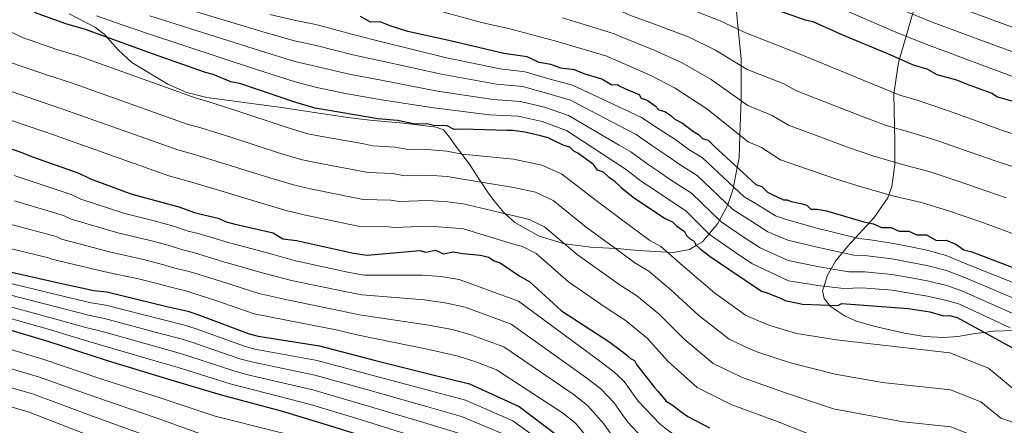
# Model space of a CAD drawing. Extents: x 580024 to 586887, y 747613 to 752322.
# Drawn here: x 583297 to 583565, y 749256 to 749366 of the extents above; entities that cross this region are included whole.
import ezdxf

# ---------------------------------------------------------------- set-up
doc = ezdxf.new("R2010")
doc.units = 0
doc.header["$MEASUREMENT"] = 0
doc.linetypes.add('DGN Style 3', pattern=[118.902476, 84.93034, -33.972136])
for name, color, linetype in [('Nivel 35', 7, 'Continuous'), ('Nivel 4', 7, 'Continuous'), ('Nivel 5', 7, 'Continuous'), ('Nivel 57', 7, 'Continuous')]:
    doc.layers.add(name, color=color, linetype=linetype)

msp = doc.modelspace()

# ---------------------------------------------------------------- linework, layer by layer
at = {"layer": 'Nivel 35', "color": 92, "linetype": 'DGN Style 3', "lineweight": 0}
for points in [[(583529.746, 749312.399, 1209.566), (583533.446, 749317.724, 1205.788), (583534.585, 749320.789, 1203.301), (583535.343, 749326.832, 1198.111), (583535.346, 749333.111, 1192.746), (583535.095, 749346.011, 1181.982), (583536.342, 749354.571, 1175.174), (583542.431, 749375.687, 1158.859), (583549.228, 749396.768, 1142.546), (583558.507, 749419.947, 1124.168), (583568.059, 749442.802, 1105.792)], [(583491.876, 749372.45, 1174.978), (583493.571, 749355.447, 1184.126), (583493.562, 749353.662, 1185), (583493.516, 749344.124, 1190), (583493.506, 749342.061, 1191.096), (583493.216, 749334.778, 1195), (583492.972, 749328.672, 1198.284), (583492.488, 749326.042, 1200), (583491.503, 749320.698, 1205), (583491.412, 749320.202, 1205.491), (583489.905, 749315.876, 1210), (583489.827, 749315.654, 1210.242), (583487.676, 749311.628, 1215), (583487.231, 749310.796, 1216.011), (583484.847, 749307.941, 1220), (583483.044, 749305.783, 1223.001), (583481.417, 749304.832, 1225), (583479.501, 749303.712, 1227.407), (583475.11, 749302.904, 1230.548), (583473.393, 749302.993, 1230), (583465.488, 749303.4, 1222.563), (583460.732, 749303.856, 1224.651)], [(583460.732, 749303.856, 1235), (583459.816, 749303.944, 1235), (583459.337, 749303.972, 1235), (583452.632, 749304.358, 1237.009), (583445.545, 749305.235, 1239.993), (583445.515, 749305.244, 1240), (583438.591, 749307.279, 1241.115), (583431.957, 749311.038, 1240.95), (583429.341, 749313.392, 1240), (583428.965, 749313.731, 1239.802), (583426.251, 749316.998, 1237.97), (583424.559, 749319.375, 1236.574), (583422.814, 749322.025, 1235), (583422.405, 749322.647, 1234.606), (583419.63, 749326.92, 1231.431), (583417.543, 749329.655, 1230), (583415.901, 749331.808, 1229.361), (583414.236, 749334.262, 1228.717), (583412.583, 749336.243, 1228.198), (583410.574, 749336.981, 1227.799), (583401.723, 749338.051, 1226.409), (583392.565, 749338.889, 1225.394), (583386.531, 749339.63, 1224.925), (583377.512, 749340.999, 1224.477), (583368.487, 749342.367, 1224.282), (583358.354, 749343.714, 1224.345), (583348.193, 749345.071, 1224.503), (583342.788, 749346.437, 1224.589), (583337.622, 749348.667, 1224.676), (583327.801, 749354.525, 1224.852), (583324.058, 749357.987, 1224.93), (583321.104, 749361.392, 1225), (583320.68, 749361.881, 1225), (583317.909, 749364.132, 1225), (583310.781, 749367.764, 1225)], [(583568.094, 749281.609, 1220), (583562.166, 749281.434, 1223.525), (583559.693, 749281.136, 1225), (583557.247, 749280.841, 1226.283), (583552.486, 749280.052, 1228.013), (583548.688, 749279.737, 1228.821), (583543.432, 749280.022, 1229.328), (583537.997, 749280.972, 1229.265), (583534.405, 749281.779, 1228.948), (583529.634, 749282.852, 1228.245), (583524.924, 749284.222, 1227.261), (583521.836, 749285.582, 1226.446), (583517.807, 749288.288, 1225.097), (583517.601, 749288.542, 1225), (583516.13, 749290.347, 1222.857), (583515.714, 749292.406, 1220.39), (583516.096, 749293.695, 1220), (583516.936, 749296.526, 1220.178), (583519.247, 749300.499, 1217.26), (583522.501, 749304.463, 1214.632), (583529.746, 749312.399, 1209.566)]]:
    msp.add_polyline3d(points, dxfattribs=at)
at = {"layer": 'Nivel 4', "color": 30, "linetype": 'Continuous', "lineweight": 30, "flags": 128}
for points, elevation in [([(583459.775, 749382.475), (583465.549, 749380.432), (583468.761, 749378.885), (583472.488, 749378.407), (583475.692, 749377.391), (583483.162, 749375.375), (583485.835, 749374.351), (583489.031, 749373.866), (583492.242, 749372.318), (583494.899, 749372.357), (583497.571, 749371.333), (583503.455, 749368.762), (583510.933, 749366.214), (583513.067, 749365.713), (583521.091, 749362.11), (583533.391, 749356.975), (583540.345, 749353.888), (583544.08, 749352.879), (583546.76, 749351.324), (583552.097, 749349.807), (583554.77, 749348.784), (583561.716, 749346.228), (583563.326, 749345.188), (583567.061, 749344.18)], 1175), ([(583460.524, 749320.933), (583459.311, 749322.111), (583457.701, 749323.15), (583456.084, 749324.721), (583454.482, 749325.229), (583453.396, 749326.808), (583449.098, 749329.934), (583448.028, 749330.45), (583446.949, 749331.497), (583445.347, 749332.005), (583442.136, 749333.553), (583441.065, 749334.068), (583438.932, 749334.569), (583434.666, 749335.569), (583431.47, 749336.054), (583429.875, 749336.031), (583417.646, 749336.384), (583415.521, 749336.353), (583413.38, 749337.384), (583410.191, 749337.338), (583408.058, 749337.838), (583404.87, 749337.791), (583400.072, 749338.784), (583394.751, 749339.238), (583392.086, 749339.731), (583380.365, 749341.685), (583377.7, 749342.178), (583372.363, 749343.694), (583357.407, 749348.791), (583354.742, 749349.283), (583349.929, 749351.339), (583347.796, 749351.839), (583333.371, 749356.943), (583317.876, 749362.563), (583315.203, 749363.587), (583309.866, 749365.104), (583301.318, 749368.168)], 1225), ([(583460.19, 749348.339), (583459.937, 749348.461), (583458.343, 749348.438), (583455.662, 749349.993), (583450.857, 749351.517), (583448.184, 749352.541), (583444.457, 749353.018), (583441.785, 749354.042), (583438.589, 749354.527), (583435.377, 749356.074), (583428.985, 749357.044), (583414.052, 749360.546), (583402.855, 749363.04), (583398.049, 749364.564), (583395.377, 749365.588), (583392.72, 749365.549), (583390.04, 749367.105)], 1200), ([(583460.19, 749348.339), (583462.078, 749347.429), (583465.821, 749345.889), (583466.367, 749344.834), (583467.969, 749344.326), (583470.118, 749342.763), (583471.196, 749341.716), (583472.798, 749341.208), (583474.408, 749340.169), (583475.486, 749339.121), (583477.627, 749338.09), (583480.315, 749336.003), (583481.925, 749334.964), (583483.003, 749333.916), (583484.605, 749333.408), (583486.222, 749331.837), (583497.536, 749321.373), (583499.138, 749320.865), (583500.756, 749319.294), (583501.826, 749318.778), (583505.038, 749317.231), (583506.101, 749317.246), (583507.171, 749316.73), (583509.836, 749316.238), (583511.438, 749315.73), (583512.516, 749314.683), (583514.11, 749314.706), (583516.775, 749314.213), (583526.917, 749311.173), (583529.582, 749310.68), (583531.723, 749309.648), (583534.38, 749309.687), (583536.521, 749308.655), (583539.178, 749308.694), (583541.319, 749307.663), (583543.975, 749307.701), (583546.656, 749306.146), (583549.312, 749306.185), (583551.985, 749305.161), (583554.134, 749303.598), (583556.267, 749303.098), (583572.301, 749296.954)], 1200), ([(583290.391, 749332.593), (583297.869, 749330.045), (583300.542, 749329.021), (583313.364, 749324.425), (583316.576, 749322.877), (583327.797, 749318.789), (583335.267, 749316.772), (583340.604, 749315.256), (583344.878, 749313.724), (583347.012, 749313.224), (583351.278, 749312.223), (583353.419, 749311.191), (583355.552, 749310.691), (583366.219, 749308.189), (583368.899, 749306.634), (583372.626, 749306.157), (583388.09, 749302.663), (583391.818, 749302.186), (583406.149, 749303.458), (583407.751, 749302.95), (583410.4, 749303.52), (583412.541, 749302.488), (583415.19, 749303.059), (583417.855, 749302.566), (583422.645, 749302.105), (583424.778, 749301.604), (583426.388, 749300.565), (583427.99, 749300.057), (583433.358, 749296.415), (583436.038, 749294.859), (583444.657, 749287.013), (583457.534, 749278.697), (583461.07, 749276.029)], 1250), ([(583460.524, 749320.933), (583460.928, 749320.54), (583464.155, 749317.93), (583472.742, 749312.209), (583474.883, 749311.177), (583475.962, 749310.13), (583478.11, 749308.567), (583478.657, 749307.512), (583479.736, 749306.465), (583480.806, 749305.949), (583481.353, 749304.894), (583482.431, 749303.847), (583485.119, 749301.76), (583490.487, 749298.118), (583499.075, 749292.397), (583500.677, 749291.889), (583504.419, 749290.349), (583505.49, 749289.833), (583510.288, 749288.841), (583519.86, 749288.449), (583520.915, 749288.996), (583539.005, 749287.666), (583544.866, 749286.688), (583548.601, 749285.68), (583550.195, 749285.703), (583552.328, 749285.203), (583567.331, 749276.918)], 1225), ([(583292.29, 749298.157), (583308.252, 749294.502), (583317.473, 749292.515), (583321.013, 749292.213), (583337.334, 749288.209), (583343.01, 749286.878), (583346.207, 749285.864), (583359.716, 749280.759), (583362.201, 749280.088), (583378.855, 749277.503), (583394.116, 749273.483), (583410.083, 749269.474), (583419.663, 749267.139), (583433.188, 749260.973), (583443.198, 749253.342)], 1275), ([(583461.787, 749217.071), (583461.403, 749217.193), (583457.115, 749220.312), (583455.686, 749221.352), (583454.963, 749222.402), (583450.312, 749226.223), (583449.236, 749227.268), (583444.23, 749231.084), (583440.665, 749233.153), (583438.529, 749234.182), (583424.635, 749241.404), (583422.857, 749242.085), (583408.293, 749246.822), (583400.117, 749249.884), (583383.068, 749255.291), (583368.509, 749259.675), (583352.183, 749264.032), (583337.624, 749268.415), (583320.933, 749273.475), (583305.304, 749278.549), (583290.744, 749282.933)], 1300), ([(583461.07, 749276.029), (583462.37, 749275.048), (583463.449, 749274), (583464.519, 749273.485), (583465.066, 749272.43), (583469.942, 749266.123), (583471.02, 749265.076), (583473.184, 749262.45), (583474.794, 749261.411), (583477.482, 749259.324), (583479.091, 749258.284), (583484.983, 749255.182)], 1250)]:
    msp.add_lwpolyline(points, dxfattribs=dict(at, elevation=elevation))
at = {"layer": 'Nivel 5', "color": 30, "linetype": 'Continuous', "lineweight": 0, "flags": 128}
for points, elevation in [([(583459.531, 749402.539), (583469.536, 749399.267), (583483.463, 749395.124), (583498.575, 749390.929), (583513.663, 749385.785), (583522.528, 749382.442), (583524.842, 749381.361), (583538.958, 749374.974), (583546.961, 749371.727), (583560.41, 749366.752), (583574.203, 749361.618)], 1160), ([(583459.612, 749395.868), (583467.872, 749393.107), (583482.645, 749388.734), (583497.019, 749384.733), (583511.823, 749379.579), (583520.044, 749376.565), (583522.076, 749375.624), (583537.061, 749368.992), (583545.519, 749365.575), (583560.508, 749360.035), (583572.149, 749355.702)], 1165), ([(583459.694, 749389.171), (583466.209, 749386.947), (583481.828, 749382.345), (583495.464, 749378.538), (583509.982, 749373.372), (583517.56, 749370.688), (583519.311, 749369.888), (583535.164, 749363.01), (583544.078, 749359.422), (583560.606, 749353.317), (583570.095, 749349.785)], 1170), ([(583459.859, 749375.602), (583463.413, 749374.395), (583466, 749373.152), (583471.611, 749371.571), (583481.284, 749368.416), (583487.819, 749365.882), (583495.043, 749362.514), (583507.967, 749357.51), (583510.859, 749356.307), (583529.838, 749348.465), (583536.683, 749345.638), (583541.745, 749344.235), (583549.73, 749341.48), (583558.766, 749338.213), (583564.847, 749335.977), (583570.158, 749334.372)], 1180), ([(583460.631, 749312.131), (583453.716, 749317.254), (583444.659, 749324.274), (583439.327, 749326.67), (583431.582, 749328.307), (583417.745, 749329.615), (583413.48, 749330.462), (583408.16, 749330.896), (583403.417, 749330.773), (583399.455, 749331.556), (583393.399, 749331.928), (583390.866, 749332.412), (583379.041, 749334.529), (583375.717, 749335.198), (583370.031, 749336.852), (583356.062, 749341.505), (583348.224, 749344.065), (583345.312, 749344.819), (583313.149, 749356.359), (583307.365, 749358.127), (583298.052, 749361.387), (583295.4, 749362.654), (583287.184, 749365.631), (583271.333, 749371.774)], 1230), ([(583460.323, 749337.405), (583447.13, 749344.301), (583440.604, 749346.262), (583434.154, 749348.014), (583427.029, 749348.706), (583412.01, 749351.379), (583395.532, 749355.013), (583387.958, 749356.639), (583377.932, 749359.223), (583372.067, 749360.458), (583364.026, 749362.7), (583333.32, 749372.077)], 1210), ([(583460.111, 749354.912), (583457.715, 749355.951), (583457.003, 749356.282), (583442.885, 749360.458), (583430.667, 749363.707), (583422.953, 749365.46), (583411.691, 749368.513)], 1195), ([(583459.942, 749368.791), (583461.276, 749368.357), (583463.238, 749367.418), (583470.734, 749364.735), (583479.406, 749361.457), (583486.608, 749357.898), (583495.188, 749352.672), (583505.002, 749348.807), (583508.65, 749346.901), (583526.285, 749339.955), (583533.02, 749337.388), (583539.41, 749335.591), (583547.363, 749333.153), (583555.817, 749330.197), (583562.633, 749327.773), (583567.918, 749326.081)], 1185), ([(583460.455, 749326.629), (583446.075, 749336.061), (583439.423, 749338.482), (583432.931, 749339.955), (583425.074, 749340.367), (583409.969, 749342.212), (583395.687, 749344.438), (583385.875, 749346.173), (583378.099, 749347.8), (583372.231, 749349.293), (583361.479, 749352.791), (583332.088, 749362.447), (583325.197, 749364.848), (583318.173, 749367.239)], 1220), ([(583460.388, 749332.109), (583446.602, 749340.181), (583440.014, 749342.372), (583433.542, 749343.985), (583426.052, 749344.536), (583410.99, 749346.796), (583395.61, 749349.726), (583386.916, 749351.406), (583378.015, 749353.512), (583372.149, 749354.876), (583362.753, 749357.745), (583332.704, 749367.262)], 1215), ([(583460.261, 749342.544), (583447.657, 749348.421), (583441.195, 749350.152), (583434.765, 749352.044), (583428.007, 749352.875), (583413.031, 749355.963), (583395.455, 749360.301), (583388.999, 749361.872), (583377.848, 749364.935), (583371.985, 749366.041), (583365.3, 749367.654)], 1205), ([(583460.026, 749361.899), (583459.14, 749362.32), (583444.945, 749366.727)], 1190), ([(583460.026, 749361.899), (583460.477, 749361.685), (583469.858, 749357.9), (583477.527, 749354.498), (583485.396, 749349.913), (583495.332, 749342.829), (583502.036, 749340.103), (583506.442, 749337.494), (583522.733, 749331.445), (583529.358, 749329.137), (583537.074, 749326.946), (583544.997, 749324.826), (583552.867, 749322.182), (583560.419, 749319.57), (583565.679, 749317.79)], 1190), ([(583460.743, 749302.948), (583451.348, 749309.788), (583442.369, 749317.052), (583437.59, 749319.273), (583431.694, 749320.559), (583417.844, 749322.846), (583413.58, 749323.541), (583408.263, 749323.953), (583401.965, 749323.755), (583398.839, 749324.328), (583392.046, 749324.617), (583389.646, 749325.094), (583377.717, 749327.373), (583373.735, 749328.218), (583367.699, 749330.01), (583354.717, 749334.22), (583346.519, 749336.791), (583342.828, 749337.8), (583311.094, 749349.131), (583304.864, 749351.15), (583294.786, 749354.607)], 1235), ([(583460.111, 749354.912), (583468.981, 749351.064), (583475.649, 749347.539), (583484.185, 749341.929), (583495.477, 749332.987), (583499.071, 749331.4), (583504.233, 749328.088), (583519.18, 749322.935), (583525.695, 749320.887), (583534.739, 749318.302), (583542.63, 749316.499), (583549.918, 749314.166), (583558.205, 749311.366), (583563.439, 749309.499), (583576.675, 749304.537)], 1195), ([(583460.853, 749293.89), (583460.631, 749294.03), (583448.981, 749302.321), (583440.078, 749309.829), (583435.852, 749311.875), (583431.805, 749312.812), (583417.942, 749316.077), (583413.679, 749316.619), (583408.365, 749317.011), (583400.512, 749316.736), (583398.222, 749317.101), (583390.694, 749317.307), (583388.426, 749317.775), (583376.394, 749320.216), (583371.752, 749321.239), (583365.368, 749323.167), (583353.372, 749326.934), (583344.814, 749329.517), (583340.345, 749330.78), (583309.04, 749341.904), (583302.363, 749344.172), (583291.521, 749347.826)], 1240), ([(583460.959, 749285.12), (583456.594, 749287.971), (583446.613, 749294.855), (583437.788, 749302.607), (583434.115, 749304.478), (583431.917, 749305.064), (583418.041, 749309.308), (583413.779, 749309.698), (583408.468, 749310.068), (583399.06, 749309.718), (583397.606, 749309.873), (583389.341, 749309.996), (583387.206, 749310.457), (583375.07, 749313.06), (583369.77, 749314.259), (583363.036, 749316.325), (583352.027, 749319.649), (583343.109, 749322.243), (583337.861, 749323.761), (583306.985, 749334.676), (583299.862, 749337.195), (583288.255, 749341.046)], 1245), ([(583460.261, 749342.544), (583466.484, 749339.643), (583471.278, 749336.414), (583475.503, 749333.678), (583479.319, 749330.926), (583483.081, 749328.603), (583494.399, 749317.981), (583497.645, 749316.157), (583502.937, 749312.869), (583506.179, 749311.722), (583514.185, 749309.499), (583525.564, 749306.658), (583528.776, 749306.323), (583534.443, 749305.415), (583539.24, 749304.472), (583544.035, 749303.518), (583549.372, 749302.087), (583555.431, 749299.53), (583570.905, 749293.31)], 1205), ([(583460.323, 749337.405), (583464.999, 749334.961), (583469.757, 749331.619), (583473.378, 749329.266), (583476.713, 749326.887), (583481.558, 749323.798), (583491.261, 749314.589), (583496.152, 749311.45), (583500.836, 749308.507), (583506.257, 749306.198), (583514.26, 749304.291), (583524.211, 749302.144), (583527.97, 749301.966), (583534.506, 749301.143), (583539.302, 749300.25), (583544.095, 749299.335), (583549.432, 749297.989), (583554.595, 749295.963), (583569.508, 749289.666)], 1210), ([(583460.388, 749332.109), (583463.515, 749330.278), (583468.237, 749326.825), (583471.254, 749324.855), (583474.106, 749322.849), (583480.034, 749318.994), (583488.124, 749311.196), (583494.66, 749306.742), (583498.736, 749304.146), (583506.335, 749300.674), (583514.336, 749299.084), (583522.857, 749297.629), (583527.164, 749297.608), (583534.568, 749296.872), (583539.364, 749296.029), (583544.154, 749295.153), (583549.493, 749293.891), (583553.758, 749292.395), (583568.112, 749286.021)], 1215), ([(583460.455, 749326.629), (583462.03, 749325.596), (583466.716, 749322.03), (583469.129, 749320.443), (583471.5, 749318.81), (583478.511, 749314.189), (583484.986, 749307.804), (583493.167, 749302.035), (583496.635, 749299.784), (583506.413, 749295.15), (583514.411, 749293.876), (583521.504, 749293.115), (583526.358, 749293.251), (583534.631, 749292.6), (583539.426, 749291.807), (583544.214, 749290.97), (583549.553, 749289.793), (583552.922, 749288.828), (583566.715, 749282.377)], 1220), ([(583461.164, 749268.281), (583458.874, 749270.415), (583454.394, 749273.834), (583432.98, 749289.662), (583416.81, 749295.544), (583411.95, 749296.318), (583406.748, 749296.708), (583391.122, 749296.75), (583386.913, 749297.454), (583371.931, 749300.727), (583364.931, 749302.699), (583354.331, 749305.481), (583345.8, 749308.051), (583343.075, 749308.693), (583339.125, 749310.049), (583333.846, 749311.509), (583325.878, 749313.522), (583313.947, 749317.423), (583311.304, 749318.678), (583298.223, 749322.969), (583295.757, 749323.847)], 1255), ([(583461.28, 749258.738), (583458.983, 749261.983), (583455.378, 749265.782), (583451.253, 749268.971), (583430.999, 749283.416), (583418.43, 749288.03), (583413.5, 749289.115), (583407.347, 749289.959), (583390.427, 749291.313), (583385.736, 749292.246), (583371.236, 749295.298), (583363.644, 749297.21), (583353.109, 749300.271), (583344.588, 749302.879), (583341.272, 749303.662), (583337.646, 749304.842), (583332.425, 749306.247), (583323.959, 749308.255), (583311.319, 749311.969), (583309.244, 749312.931), (583295.905, 749316.917)], 1260), ([(583460.631, 749312.131), (583468.705, 749306.149), (583471.662, 749304.494), (583477.614, 749299.33), (583486.277, 749291.913), (583494.699, 749285.827), (583498.262, 749284.272), (583501.396, 749283.004), (583508.633, 749280.836), (583519.477, 749279.094), (583526.474, 749278.274), (583550.341, 749275.618), (583560.881, 749271.422), (583567.918, 749265.548)], 1230), ([(583461.394, 749249.376), (583459.958, 749250.894), (583456.215, 749256.231), (583451.882, 749261.148), (583448.113, 749264.109), (583429.019, 749277.171), (583420.049, 749280.515), (583415.049, 749281.913), (583407.946, 749283.209), (583389.731, 749285.877), (583384.56, 749287.037), (583370.541, 749289.868), (583362.356, 749291.72), (583351.888, 749295.06), (583343.376, 749297.706), (583339.468, 749298.632), (583336.167, 749299.635), (583331.004, 749300.984), (583322.04, 749302.987), (583308.69, 749306.514), (583307.184, 749307.184), (583293.586, 749310.864)], 1265), ([(583461.501, 749240.561), (583461.394, 749240.646), (583457.172, 749245.117), (583453.447, 749250.48), (583448.386, 749256.515), (583444.972, 749259.246), (583427.038, 749270.925), (583421.669, 749273.001), (583416.599, 749274.71), (583408.545, 749276.46), (583389.036, 749280.44), (583383.383, 749281.829), (583369.846, 749284.439), (583361.069, 749286.231), (583350.666, 749289.85), (583342.164, 749292.534), (583337.665, 749293.601), (583334.688, 749294.428), (583329.583, 749295.722), (583320.121, 749297.72), (583306.062, 749301.06), (583305.124, 749301.437), (583291.268, 749304.812)], 1270), ([(583460.743, 749302.948), (583464.668, 749300.09), (583468.44, 749297.81), (583474.422, 749292.711), (583482.067, 749285.708), (583490.322, 749279.258), (583495.846, 749276.655), (583498.374, 749275.66), (583506.978, 749272.83), (583519.094, 749269.739), (583532.034, 749267.552), (583550.486, 749265.533), (583558.736, 749262.269), (583564.2, 749257.835), (583568.987, 749256.186)], 1235), ([(583461.637, 749229.442), (583456.477, 749233.624), (583453.677, 749236.505), (583452.129, 749237.827), (583449.727, 749241.408), (583445.295, 749246.531), (583443.98, 749247.733), (583440.841, 749250.25), (583431.415, 749257.083), (583418.578, 749262.689), (583409.013, 749265.21), (583393.061, 749269.478), (583378.234, 749273.501), (583361.258, 749276.594), (583358.43, 749277.355), (583345.047, 749282.207), (583342.13, 749283.126), (583336.434, 749284.541), (583320.701, 749288.561), (583316.751, 749289.166), (583307.531, 749291.351), (583291.751, 749295.174)], 1280), ([(583460.853, 749293.89), (583465.219, 749291.127), (583471.23, 749286.092), (583477.858, 749279.504), (583485.946, 749272.688), (583493.431, 749269.038), (583495.351, 749268.315), (583505.322, 749264.825), (583518.71, 749260.383), (583537.593, 749256.829), (583550.632, 749255.449), (583556.592, 749253.115), (583560.482, 749250.121), (583565.792, 749248.418)], 1240), ([(583291.213, 749292.191), (583306.809, 749288.2), (583316.03, 749285.817), (583320.39, 749284.91), (583335.534, 749280.872), (583341.25, 749279.374), (583343.887, 749278.549), (583357.143, 749273.951), (583360.314, 749273.1), (583377.613, 749269.5), (583392.006, 749265.474), (583407.942, 749260.947), (583417.494, 749258.239), (583429.641, 749253.193), (583438.484, 749247.158), (583441.54, 749244.905), (583442.734, 749243.896), (583447.629, 749239.247), (583449.895, 749236.292), (583451.916, 749234.692), (583455, 749231.721), (583461.675, 749226.253)], 1285), ([(583461.714, 749223.083), (583461.558, 749223.165), (583453.522, 749229.819), (583450.155, 749232.878), (583447.662, 749234.756), (583445.53, 749237.087), (583440.174, 749241.26), (583439.099, 749242.078), (583436.126, 749244.065), (583416.409, 749253.788), (583406.872, 749256.683), (583390.952, 749261.469), (583376.991, 749265.498), (583359.371, 749269.605), (583355.857, 749270.546), (583342.727, 749274.892), (583340.371, 749275.622), (583334.634, 749277.204), (583320.078, 749281.258), (583315.308, 749282.468), (583306.088, 749285.05), (583290.674, 749289.209)], 1290), ([(583461.748, 749220.322), (583460.017, 749221.244), (583452.045, 749227.916), (583448.394, 749231.065), (583445.428, 749233.221), (583437.613, 749238.625), (583436.659, 749239.25), (583433.769, 749240.973), (583415.325, 749249.338), (583405.801, 749252.42), (583389.897, 749257.465), (583376.37, 749261.497), (583358.427, 749266.111), (583354.57, 749267.142), (583341.567, 749271.234), (583339.491, 749271.87), (583333.734, 749273.535), (583319.767, 749277.607), (583314.587, 749279.119), (583305.366, 749281.899), (583290.136, 749286.226)], 1295), ([(583460.959, 749285.12), (583461.997, 749284.443), (583468.038, 749279.473), (583473.648, 749273.299), (583481.569, 749266.119), (583491.015, 749261.421), (583492.329, 749260.971), (583503.667, 749256.819), (583518.327, 749251.028), (583543.153, 749246.107), (583550.777, 749245.364), (583554.447, 749243.962), (583556.764, 749242.408), (583562.596, 749240.651), (583573.975, 749238.522)], 1245), ([(583461.83, 749213.551), (583461.483, 749213.746), (583459.533, 749214.622), (583455.189, 749217.666), (583452.791, 749219.758), (583446.998, 749224.332), (583442.318, 749227.789), (583439.01, 749229.717), (583436.779, 749230.816), (583423.231, 749237.737), (583421.649, 749238.37), (583406.921, 749243.157), (583398.841, 749245.862), (583381.664, 749250.63), (583367.045, 749254.19), (583350.477, 749258.364), (583336.025, 749263.141), (583319.331, 749268.54), (583303.874, 749273.801), (583289.438, 749278.097)], 1305), ([(583461.875, 749209.864), (583460.497, 749210.637), (583457.663, 749212.051), (583453.263, 749215.019), (583450.619, 749217.115), (583444.759, 749221.395), (583440.405, 749224.494), (583437.355, 749226.281), (583435.029, 749227.449), (583421.826, 749234.071), (583420.441, 749234.656), (583405.548, 749239.493), (583397.566, 749241.84), (583380.261, 749245.969), (583365.582, 749248.706), (583348.77, 749252.696), (583334.426, 749257.868), (583317.729, 749263.605), (583302.445, 749269.053), (583288.133, 749273.261)], 1310), ([(583461.92, 749206.183), (583459.512, 749207.528), (583455.793, 749209.481), (583451.337, 749212.373), (583448.448, 749214.471), (583442.521, 749218.459), (583438.493, 749221.199), (583435.699, 749222.846), (583433.28, 749224.083), (583420.422, 749230.404), (583419.232, 749230.941), (583404.176, 749235.828), (583396.29, 749237.818), (583378.857, 749241.308), (583364.118, 749243.221), (583347.064, 749247.027), (583332.828, 749252.594), (583316.126, 749258.67), (583301.015, 749264.304), (583286.827, 749268.424)], 1315), ([(583461.164, 749268.281), (583461.751, 749267.734), (583465.53, 749262.448), (583471.444, 749256.22), (583473.706, 749254.461), (583475.71, 749253.054), (583482.009, 749249.534), (583484.349, 749248.392), (583487.734, 749247.152), (583501.954, 749241.696), (583506.734, 749239.549), (583509.237, 749238.822), (583512.506, 749237.529), (583523.163, 749235.239), (583525.68, 749234.389), (583532.076, 749233.028), (583538.727, 749231.686), (583541.076, 749231.249), (583544.867, 749230.527), (583547, 749230.043), (583550.731, 749229.513), (583557.899, 749227.407), (583561.398, 749226.958), (583569.329, 749225.488)], 1255), ([(583461.963, 749202.582), (583461.205, 749202.929), (583458.526, 749204.419), (583453.923, 749206.91), (583449.411, 749209.726), (583446.276, 749211.828), (583440.282, 749215.522), (583436.58, 749217.904), (583434.044, 749219.41), (583431.53, 749220.716), (583419.017, 749226.738), (583418.024, 749227.227), (583402.803, 749232.164), (583395.015, 749233.796), (583377.454, 749236.647), (583362.655, 749237.737), (583345.357, 749241.359), (583331.229, 749247.321), (583314.524, 749253.735), (583299.586, 749259.556), (583285.522, 749263.588)], 1320), ([(583461.28, 749258.738), (583462.744, 749256.671), (583468.094, 749251.029), (583469.93, 749249.597), (583472.329, 749247.823), (583479.036, 749243.886), (583481.573, 749242.634), (583486.211, 749240.654), (583499.687, 749235.37), (583503.894, 749233.654), (583507.299, 749232.708), (583510.093, 749231.664), (583512.731, 749230.945), (583532.16, 749227.196), (583537.999, 749225.996), (583540.034, 749225.615), (583544.95, 749224.664), (583547.082, 749224.195), (583550.817, 749223.613), (583556.614, 749221.933), (583561.485, 749221.005), (583568.822, 749219.534)], 1260)]:
    msp.add_lwpolyline(points, dxfattribs=dict(at, elevation=elevation))
at = {"layer": 'Nivel 57', "color": 92, "linetype": 'DGN Style 3', "lineweight": 0}
for points in [[(583542.431, 749375.687, 1158.859), (583536.342, 749354.571, 1175.174), (583535.095, 749346.011, 1181.982), (583535.346, 749333.111, 1192.746), (583535.343, 749326.832, 1198.111), (583534.585, 749320.789, 1203.301), (583533.446, 749317.724, 1205.788), (583529.746, 749312.399, 1209.566), (583522.501, 749304.463, 1214.632), (583519.247, 749300.499, 1217.26), (583516.936, 749296.526, 1220.178), (583516.096, 749293.695, 1220), (583515.714, 749292.406, 1220.39), (583516.13, 749290.347, 1222.857), (583517.601, 749288.542, 1225), (583517.807, 749288.288, 1225.097), (583521.836, 749285.582, 1226.446), (583524.924, 749284.222, 1227.261), (583529.634, 749282.852, 1228.245), (583534.405, 749281.779, 1228.948), (583537.997, 749280.972, 1229.265), (583543.432, 749280.022, 1229.328), (583548.688, 749279.737, 1228.821), (583552.486, 749280.052, 1228.013), (583557.247, 749280.841, 1226.283), (583559.693, 749281.136, 1225), (583562.166, 749281.434, 1223.525), (583568.094, 749281.609, 1220)], [(583310.781, 749367.764, 1225), (583317.909, 749364.132, 1225), (583320.68, 749361.881, 1225), (583321.104, 749361.392, 1225), (583324.058, 749357.987, 1224.93), (583327.801, 749354.525, 1224.852), (583337.622, 749348.667, 1224.676), (583342.788, 749346.437, 1224.589), (583348.193, 749345.071, 1224.503), (583358.354, 749343.714, 1224.345), (583368.487, 749342.367, 1224.282), (583377.512, 749340.999, 1224.477), (583386.531, 749339.63, 1224.925), (583392.565, 749338.889, 1225.394), (583401.723, 749338.051, 1226.409), (583410.574, 749336.981, 1227.799), (583412.583, 749336.243, 1228.198), (583414.236, 749334.262, 1228.717), (583415.901, 749331.808, 1229.361), (583417.543, 749329.655, 1230), (583419.63, 749326.92, 1231.431), (583422.405, 749322.647, 1234.606), (583422.814, 749322.025, 1235), (583424.559, 749319.375, 1236.574), (583426.251, 749316.998, 1237.97), (583428.965, 749313.731, 1239.802), (583429.341, 749313.392, 1240), (583431.957, 749311.038, 1240.95), (583438.591, 749307.279, 1241.115), (583445.515, 749305.244, 1240), (583445.545, 749305.235, 1239.993), (583452.632, 749304.358, 1237.009), (583459.337, 749303.972, 1235), (583459.816, 749303.944, 1235), (583460.732, 749303.856, 1235), (583460.732, 749303.856, 1224.651), (583465.488, 749303.4, 1222.563), (583473.393, 749302.993, 1230), (583475.11, 749302.904, 1230.548), (583479.501, 749303.712, 1227.407), (583481.417, 749304.832, 1225), (583483.044, 749305.783, 1223.001), (583484.847, 749307.941, 1220), (583487.231, 749310.796, 1216.011), (583487.676, 749311.628, 1215), (583489.827, 749315.654, 1210.242), (583489.905, 749315.876, 1210), (583491.412, 749320.202, 1205.491), (583491.503, 749320.698, 1205), (583492.488, 749326.042, 1200), (583492.972, 749328.672, 1198.284), (583493.216, 749334.778, 1195), (583493.506, 749342.061, 1191.096), (583493.516, 749344.124, 1190), (583493.562, 749353.662, 1185), (583493.571, 749355.447, 1184.126), (583491.876, 749372.45, 1174.978)]]:
    msp.add_polyline3d(points, dxfattribs=at)

doc.saveas('drawing.dxf')
